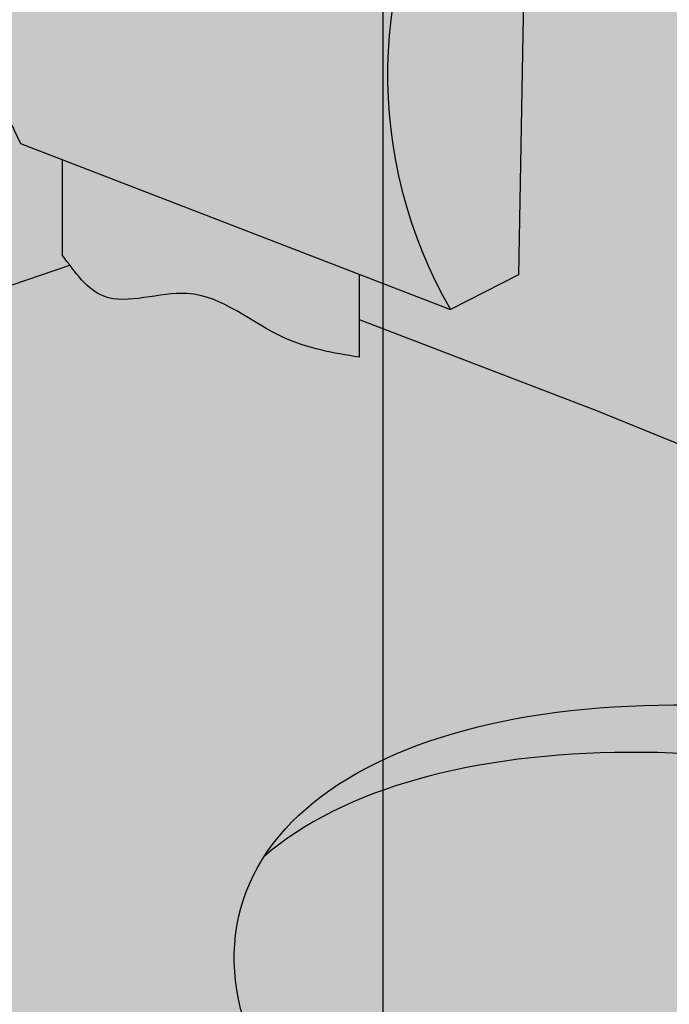
# Model space of a CAD drawing. Units: metres. Extents: x -2 to 12.1, y -10.5 to 6.3.
# Drawn here: x 1.9 to 2.1, y 2.7 to 3.1 of the extents above; entities that cross this region are included whole.
import ezdxf

# ---------------------------------------------------------------- set-up
doc = ezdxf.new("R2010")
doc.units = ezdxf.units.M
doc.linetypes.add('LÍNEAS_OCULTAS2', pattern=[0.1875, 0.125, -0.0625])
doc.layers.add('Cotas', color=3, linetype='Continuous')
doc.styles.add('Directriz', font='verdana.ttf', dxfattribs={"height": 0.144})
doc.dimstyles.new('directriz', dxfattribs={"dimscale": 0.075, "dimtxt": 0.144, "dimasz": 2.2, "dimexe": 1.5, "dimexo": 3, "dimgap": 0.75, "dimtad": 0, "dimtih": 1, "dimtoh": 1, "dimzin": 0, "dimdsep": 46, "dimtxsty": 'Directriz', "dimblk": 'ARCHTICK', "dimcen": 2.5, "dimdle": 1.5, "dimclrd": 256, "dimclre": 256, "dimclrt": 4, "dimadec": 0, "dimazin": 0, "dimtfac": 1, "dimtmove": 0, "dimatfit": 3, "dimfxl": 0.44, "dimtolj": 1, "dimtzin": 0, "dimarcsym": 0})

# ---------------------------------------------------------------- blocks, each defined once
blk = doc.blocks.new('_ArchTick')
at = {"color": 0, "linetype": 'ByBlock', "const_width": 0.15}
blk.add_lwpolyline([(-0.5, -0.5), (0.5, 0.5)], dxfattribs=at)
blk = doc.blocks.new('Pers Lavabo Enci vestuario')
h = blk.add_hatch(color=253)
h.dxf.hatch_style = 1
h.paths.add_polyline_path([(-0.9828471189876833, 0.6024413078300728), (-0.9557157425954426, 0.6162524377009766), (-0.7880453887429493, 0.5565643911622398), (-0.8154208859800658, 0.5426289924505592)])
edge = h.paths.add_edge_path()
edge.add_line((-0.8154208859800658, 0.5426289924505592), (-0.7880453887429493, 0.5565643911622398))
edge.add_line((-0.7880453887429493, 0.5565643911622398), (-0.7916104687270629, 0.3637174736981126))
edge.add_line((-0.7916104687270629, 0.3637174736981126), (-0.8186525658426316, 0.3499517911228724))
edge.add_arc((-0.6563758557840185, 0.4435957060890057), 0.1873577151804312, 148.0905304996956, 209.9876618813565, ccw=False)
at = {"true_color": 0xe9e9e9}
h = blk.add_hatch(color=254, dxfattribs=at)
h.dxf.hatch_style = 1
h.paths.add_polyline_path([(-0.982847118987692, 0.6024413078300591, 0.2643428245142652), (-0.9899557284847146, 0.4161084680076246), (-0.8186525658426456, 0.3499517911228778, -0.2768412346806994), (-0.8154208859800647, 0.5426289924505606)])
at = {"true_color": 0xe9e9e9, "transparency": 33554687}
h = blk.add_hatch(color=254, dxfattribs=at)
h.dxf.hatch_style = 1
h.paths.add_polyline_path([(-0.8550932861550944, 0.344287020973955), (-0.8550932861550944, 0.330901844646863), (-0.8628644164908632, 0.3322533194263468), (-0.8705579234012841, 0.333859447128642), (-0.8780961834609595, 0.3359748806765435), (-0.8854015843178136, 0.3388542346281596), (-0.8924438141523421, 0.3425882448168691), (-0.8993480698639313, 0.3467288672963869), (-0.9062714591388374, 0.3507174991318598), (-0.9133710896632472, 0.3539955373883932), (-0.9208040691233723, 0.35600437913111), (-0.9287039036264577, 0.3562605950712276), (-0.9368976874809096, 0.3552567114759362), (-0.9449984675676308, 0.3541670194028819), (-0.9526149105240762, 0.3541797614719902), (-0.9593639262125944, 0.3564594814129083), (-0.9651794123076289, 0.3612593976851395), (-0.9704050499600019, 0.367654620169521), (-1.408250627085717, 0.2181625162291971), (-1.410554580256377, 0.1812863228909305), (-0.5738245145388223, -0.2224016485169642), (-0.488198755196608, -0.2235231351723432), (-1.77635683940025e-15, 0)])
h = blk.add_hatch(color=253)
h.dxf.hatch_style = 1
edge = h.paths.add_edge_path()
edge.add_ellipse((-0.6517796969223184, 0.01899598558539495), major_axis=(-0.2669722517832446, 0.07328788000663182), ratio=0.508830904119499, start_angle=170.891369624286, end_angle=341.4120710791659)
edge.add_ellipse((-0.6352363050672167, 0.03789363959063508), major_axis=(-0.2669722517832446, 0.07328788000663182), ratio=0.508830904119499, start_angle=350.8913696242975, end_angle=521.4120710791093)
at = {"color": 4}
for p, q in [((-0.7880453887429493, 0.5565643911622398), (-0.7916104687270629, 0.3637174736981108)), ((-0.9899557284847145, 0.4161084680076246), (-0.8186525658426316, 0.3499517911228724)), ((-0.7916104687270629, 0.3637174736981126), (-0.8186525658426316, 0.3499517911228724))]:
    blk.add_line(p, q, dxfattribs=at)
at = {"color": 8}
for p, q in [((-0.9733639551578488, 0.4097007837010369), (-0.9733639551578488, 0.3717730916159812)), ((-0.8550932861550944, 0.3640250687085067), (-0.8550932861550944, 0.330901844646863))]:
    blk.add_line(p, q, dxfattribs=at)
at = {"color": 4}
blk.add_lwpolyline([(-0.5738245145388206, -0.2224016485169642), (-1.22672033803358, 0.09252694516424853), (-1.410554580256376, 0.1812863228909305, -0.667844138483425), (-1.408250627085716, 0.2181625162291971), (-0.9704050499899406, 0.3676546201592992)], format="xyb", dxfattribs=at)
blk.add_lwpolyline([(-0.8550932861550944, 0.3459646173298447), (-0.7604194778175852, 0.3097296285382498), (0, 0), (-0.4881987551966063, -0.2235231351723437)], dxfattribs=at)
for centre, radius, start, end in [((-0.8224926470562348, 0.5030217578336518), 0.1886738020762411, 148.2011446280204, 207.429299260709), ((-0.6563758557840256, 0.443595706088995), 0.1873577151804292, 148.0905304996914, 209.9876618813534)]:
    blk.add_arc(centre, radius, start, end, dxfattribs=at)
blk.add_ellipse((-0.6352363050672167, 0.03789363959063508), major_axis=(-0.2669722517832445, 0.07328788000663179), ratio=0.5088309041194992, dxfattribs=at)
blk.add_ellipse((-0.6517796969223184, 0.01899598558539495), major_axis=(-0.2669722517832445, 0.07328788000663179), ratio=0.5088309041194992, start_param=2.982617063186416, end_param=5.958764746384355, dxfattribs=at)
at = {"color": 8}
blk.add_spline([(-0.8550932861550944, 0.330901844646863), (-0.8849305966637342, 0.3386367492661893), (-0.9236170669493315, 0.3563108703698989), (-0.9567772261776479, 0.3552061851065136), (-0.9733639551578488, 0.3717730916159812)], degree=3, dxfattribs=at)

msp = doc.modelspace()

# ---------------------------------------------------------------- hatches: boundary and pattern name
at = {"transparency": 33554483}
h = msp.add_hatch(color=253, dxfattribs=at)
h.dxf.hatch_style = 1
h.paths.add_polyline_path([(3.988072282765095, 3.111053843222187), (-0.2386878524911502, 4.464034324634492), (-0.2386878524911502, 1.072869307253887), (-0.04013014548454308, 0.9654269366491022), (-0.04013014548454308, 3.724191832314367), (0.9574921265617631, 3.414730226540861), (0.9574921265617631, 0.4255994804767607), (3.994426567058698, -1.217728499975074)])
h.paths.add_polyline_path([(5.956596814638682, 3.910439080861733), (3.988072282765095, 3.111053843222185), (3.994426567058698, -1.217728499975074), (5.966062216715986, 0.3512373347035833)])

# ---------------------------------------------------------------- linework, layer by layer
at = {"color": 6}
msp.add_line((2.021679425031181, 2.49961857074156), (2.021679425031181, 5.005818530495807), dxfattribs=at)

# ---------------------------------------------------------------- block references
at = {"color": 1}
msp.add_blockref('Pers Lavabo Enci vestuario', (2.86718016406202, 2.59097540592533), dxfattribs=at)

# ---------------------------------------------------------------- leaders
at = {"layer": 'Cotas', "linetype": 'LÍNEAS_OCULTAS2', "ltscale": 8}
for points in [[(4.937605215428835, 2.659117416608783), (3.592170244570713, 5.357567122328309), (-1.97335543830911, 5.358244110697624)], [(3.537509847792126, 1.9058703847756), (2.206171761182421, 4.779522612699257), (-1.970001031350844, 4.780199601068572)]]:
    msp.add_leader(points, dimstyle='directriz', override={"dimasz": 2}, dxfattribs=at)

doc.saveas('drawing.dxf')
